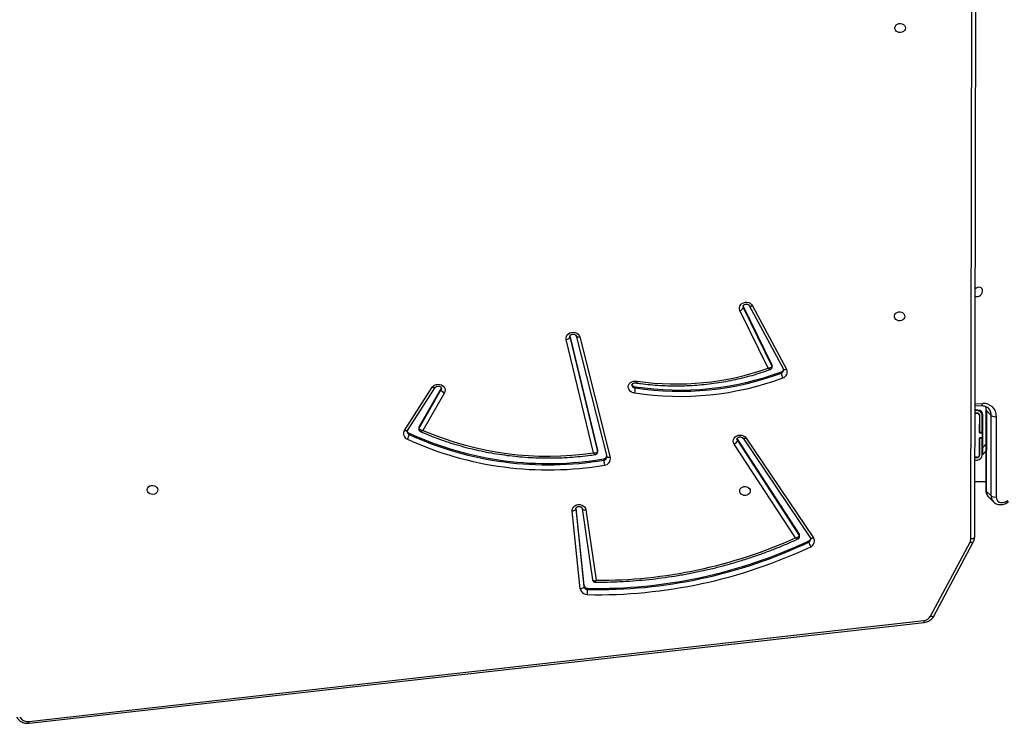
# Model space of a CAD drawing. Units: millimetres. Extents: x -7699 to 351495, y -3372 to 12499.
# Drawn here: x -1772 to -974, y 6834 to 7403 of the extents above; entities that cross this region are included whole.
import ezdxf

# ---------------------------------------------------------------- set-up
doc = ezdxf.new("R2010")
doc.units = ezdxf.units.MM
doc.layers.add('Toestel 2D', color=7, linetype='Continuous', lineweight=20)

# ---------------------------------------------------------------- blocks, each defined once
blk = doc.blocks.new('3031-1')
at = {"color": 7, "linetype": 'Continuous', "lineweight": 25}
for p, q in [((2241.186, 958.572), (2168.578, 951.275)), ((2241.218, 958.424), (2168.61, 951.127)), ((2167.796, 950.781), (2164.528, 944.82)), ((2168.061, 950.787), (2164.793, 944.826)), ((2195.814, 948.196), (2195.816, 948.296)), ((2196.105, 947.956), (2196.106, 948.056)), ((2196.686, 941.71), (2196.105, 947.956)), ((2196.692, 941.76), (2196.106, 948.056)), ((2196.407, 948.226), (2196.993, 941.93)), ((2195.878, 941.84), (2195.123, 947.55)), ((2195.409, 947.505), (2195.406, 947.514)), ((2196.174, 941.729), (2195.408, 947.515)), ((2163.702, 891.965), (2164.423, 944.427)), ((2177.845, 944.562), (2177.846, 944.662)), ((2182.83, 936.187), (2177.47, 944.327)), ((2183.079, 936.202), (2177.718, 944.342)), ((2178.597, 944.205), (2178.596, 944.105)), ((2178.62, 944.02), (2178.622, 944.12)), ((2183.54, 936.284), (2178.62, 944.02)), ((2183.542, 936.384), (2178.622, 944.12)), ((2178.936, 944.316), (2183.806, 936.659)), ((2163.252, 941.189), (2162.855, 941.597)), ((2196.693, 941.74), (2196.692, 941.76)), ((2162.544, 934.677), (2162.634, 941.184)), ((2163.035, 941.111), (2162.946, 934.605)), ((2163.433, 940.703), (2163.035, 941.111)), ((2163.343, 934.197), (2163.433, 940.703)), ((2163.374, 934.129), (2163.464, 940.636)), ((2164.361, 939.924), (2163.454, 939.937)), ((2164.337, 938.184), (2164.137, 938.187)), ((2163.42, 937.49), (2163.681, 937.743)), ((2163.732, 937.793), (2163.713, 936.418)), ((2163.932, 937.79), (2163.913, 936.415)), ((2163.933, 936.39), (2163.952, 937.79)), ((2164.134, 937.967), (2164.334, 937.964)), ((2164.335, 937.984), (2164.135, 937.987)), ((2196.201, 927.839), (2193.85, 937.624)), ((2196.491, 927.759), (2194.14, 937.544)), ((2194.14, 937.544), (2194.141, 937.541)), ((2194.38, 937.734), (2194.382, 937.834)), ((2195.196, 937.241), (2197.299, 928.028)), ((2163.674, 937.178), (2163.637, 934.544)), ((2163.713, 936.418), (2163.913, 936.415)), ((2163.713, 936.418), (2163.713, 936.393)), ((2194.876, 937.166), (2194.875, 937.066)), ((2194.878, 937.03), (2194.88, 937.13)), ((2197.001, 927.729), (2194.878, 937.03)), ((2197.003, 927.829), (2194.88, 937.13)), ((2163.653, 935.716), (2163.704, 935.766)), ((2163.659, 936.133), (2163.709, 936.133)), ((2163.707, 935.968), (2163.688, 934.593)), ((2163.707, 935.993), (2163.713, 936.393)), ((2163.927, 935.99), (2163.707, 935.993)), ((2163.707, 935.993), (2163.707, 935.968)), ((2163.707, 935.968), (2163.907, 935.965)), ((2163.713, 936.393), (2163.933, 936.39)), ((2163.907, 935.965), (2163.888, 934.59)), ((2163.907, 935.99), (2163.907, 935.965)), ((2163.907, 935.963), (2163.927, 935.983)), ((2163.908, 934.59), (2163.927, 935.99)), ((2163.913, 936.415), (2163.913, 936.39)), ((2183.54, 936.284), (2183.542, 936.384)), ((2183.566, 936.226), (2183.54, 936.284)), ((2207.227, 932.235), (2209.004, 935.252)), ((2209.313, 934.96), (2207.491, 931.867)), ((2209.314, 935.06), (2207.492, 931.967)), ((2210.245, 935.252), (2207.96, 931.787)), ((2210.498, 935.237), (2208.212, 931.772)), ((2209.313, 934.96), (2209.314, 935.06)), ((2209.335, 935.036), (2209.336, 935.137)), ((2210.117, 935.473), (2210.119, 935.573)), ((2163.343, 934.197), (2162.946, 934.605)), ((2164.032, 934.138), (2164.282, 934.135)), ((2164.082, 934.187), (2164.282, 934.185)), ((2164.285, 934.405), (2164.085, 934.407)), ((2164.085, 934.387), (2164.285, 934.385)), ((2164.277, 933.804), (2163.751, 933.788)), ((2191.763, 931.918), (2191.765, 932.018)), ((2207.491, 931.867), (2207.47, 931.82)), ((2207.491, 931.867), (2207.492, 931.967)), ((2179.913, 930.861), (2179.914, 930.961)), ((2182.183, 925.477), (2179.485, 930.659)), ((2182.447, 925.465), (2179.749, 930.648)), ((2180.65, 930.453), (2180.649, 930.353)), ((2180.664, 930.285), (2180.665, 930.385)), ((2182.931, 925.51), (2180.664, 930.285)), ((2182.932, 925.609), (2180.665, 930.385)), ((2180.983, 930.552), (2183.212, 925.857)), ((2196.49, 927.762), (2196.491, 927.759)), ((2182.931, 925.51), (2182.932, 925.609)), ((2182.943, 925.477), (2182.931, 925.51))]:
    blk.add_line(p, q, dxfattribs=at)
at = {"color": 8, "linetype": 'Continuous', "lineweight": 25}
for p, q in [((2164.725, 944.573), (2164.002, 891.973)), ((2196.692, 941.737), (2196.692, 941.76)), ((2163.413, 936.924), (2163.674, 937.178)), ((2163.698, 935.341), (2163.648, 935.292)), ((2163.921, 935.558), (2163.901, 935.539)), ((2164.275, 933.644), (2163.628, 933.624)), ((2197.002, 927.761), (2197.003, 927.829)), ((2197.007, 927.782), (2197.003, 927.829))]:
    blk.add_line(p, q, dxfattribs=at)
at = {"color": 8, "linetype": 'Continuous', "lineweight": 25, "flags": 128}
for points in [[(2167.796, 950.781), (2167.809, 950.798), (2167.834, 950.813), (2167.869, 950.822), (2167.91, 950.824), (2167.957, 950.818), (2168.008, 950.806), (2168.061, 950.787)], [(2164.528, 944.82), (2164.541, 944.837), (2164.566, 944.852), (2164.6, 944.861), (2164.642, 944.863), (2164.689, 944.857), (2164.74, 944.845), (2164.793, 944.826)], [(2177.47, 944.327), (2177.52, 944.349), (2177.569, 944.365), (2177.614, 944.373), (2177.653, 944.374), (2177.685, 944.367), (2177.709, 944.353), (2177.718, 944.342)], [(2196.174, 941.729), (2196.169, 941.747), (2196.153, 941.773), (2196.125, 941.797), (2196.089, 941.816), (2196.044, 941.83), (2195.992, 941.839), (2195.937, 941.842), (2195.878, 941.84)], [(2193.85, 937.624), (2193.908, 937.632), (2193.963, 937.633), (2194.013, 937.628), (2194.057, 937.617), (2194.094, 937.601), (2194.12, 937.58), (2194.137, 937.554), (2194.14, 937.544)], [(2194.88, 937.13), (2194.876, 937.164), (2194.876, 937.166)], [(2182.83, 936.187), (2182.881, 936.209), (2182.93, 936.224), (2182.974, 936.233), (2183.014, 936.234), (2183.046, 936.227), (2183.069, 936.213), (2183.077, 936.204)], [(2183.574, 936.271), (2183.572, 936.301), (2183.542, 936.384)], [(2210.245, 935.252), (2210.256, 935.264), (2210.28, 935.278), (2210.313, 935.284), (2210.352, 935.283), (2210.398, 935.275), (2210.447, 935.259), (2210.498, 935.237)], [(2163.751, 933.788), (2163.736, 933.786), (2163.709, 933.773), (2163.683, 933.75), (2163.661, 933.716), (2163.642, 933.673), (2163.628, 933.624)], [(2207.492, 931.967), (2207.465, 931.883), (2207.464, 931.867)], [(2207.961, 931.789), (2207.97, 931.799), (2207.995, 931.813), (2208.027, 931.819), (2208.067, 931.818), (2208.112, 931.81), (2208.161, 931.794), (2208.212, 931.772)], [(2179.485, 930.659), (2179.538, 930.677), (2179.589, 930.688), (2179.637, 930.693), (2179.678, 930.69), (2179.711, 930.681), (2179.736, 930.665), (2179.749, 930.648)], [(2196.201, 927.839), (2196.259, 927.847), (2196.314, 927.848), (2196.364, 927.843), (2196.408, 927.832), (2196.445, 927.816), (2196.471, 927.795), (2196.488, 927.769), (2196.49, 927.762)], [(2182.446, 925.467), (2182.435, 925.482), (2182.41, 925.498), (2182.376, 925.508), (2182.335, 925.51), (2182.288, 925.506), (2182.237, 925.494), (2182.183, 925.477)], [(2182.952, 925.522), (2182.952, 925.524), (2182.932, 925.609)]]:
    blk.add_lwpolyline(points, dxfattribs=at)
at = {"color": 7, "linetype": 'Continuous', "lineweight": 25, "flags": 128}
for points in [[(2196.106, 948.056), (2196.112, 948.086), (2196.13, 948.115), (2196.158, 948.143), (2196.195, 948.168), (2196.241, 948.19), (2196.293, 948.207), (2196.349, 948.219), (2196.407, 948.226)], [(2164.423, 944.427), (2164.429, 944.457), (2164.447, 944.485), (2164.475, 944.51), (2164.513, 944.532), (2164.558, 944.55), (2164.61, 944.563), (2164.667, 944.571), (2164.725, 944.573)], [(2162.634, 941.184), (2162.619, 941.319), (2162.571, 941.44), (2162.492, 941.538), (2162.388, 941.61), (2162.263, 941.651), (2162.124, 941.658), (2161.978, 941.632), (2161.834, 941.574), (2161.7, 941.487)], [(2196.993, 941.93), (2196.986, 941.805), (2196.942, 941.686), (2196.864, 941.58), (2196.758, 941.496), (2196.63, 941.438), (2196.489, 941.41), (2196.345, 941.414), (2196.206, 941.451), (2196.083, 941.517), (2195.983, 941.608), (2195.913, 941.718), (2195.878, 941.84)], [(2196.692, 941.76), (2196.698, 941.79), (2196.715, 941.819), (2196.743, 941.847), (2196.781, 941.872), (2196.827, 941.894), (2196.878, 941.911), (2196.935, 941.923), (2196.993, 941.93)], [(2182.546, 940.474), (2182.566, 940.582), (2182.622, 940.68), (2182.71, 940.76), (2182.82, 940.813), (2182.944, 940.836), (2183.07, 940.826), (2183.187, 940.784), (2183.286, 940.714), (2183.356, 940.623), (2183.392, 940.517), (2183.39, 940.408), (2183.351, 940.303), (2183.279, 940.214), (2183.179, 940.147), (2183.06, 940.108), (2182.934, 940.102), (2182.811, 940.128), (2182.702, 940.184), (2182.617, 940.266), (2182.563, 940.365), (2182.546, 940.474)], [(2230.541, 939.814), (2230.561, 939.922), (2230.618, 940.02), (2230.705, 940.099), (2230.816, 940.153), (2230.939, 940.175), (2231.066, 940.165), (2231.183, 940.124), (2231.281, 940.054), (2231.351, 939.962), (2231.387, 939.857), (2231.386, 939.747), (2231.347, 939.643), (2231.274, 939.553), (2231.174, 939.486), (2231.056, 939.448), (2230.929, 939.441), (2230.806, 939.468), (2230.697, 939.524), (2230.612, 939.605), (2230.558, 939.705), (2230.541, 939.814)], [(2163.681, 937.743), (2163.681, 937.732), (2163.681, 937.7), (2163.68, 937.648), (2163.679, 937.578), (2163.678, 937.492), (2163.676, 937.394), (2163.675, 937.288), (2163.674, 937.178)], [(2183.806, 936.659), (2183.86, 936.541), (2183.876, 936.416), (2183.855, 936.291), (2183.797, 936.176), (2183.707, 936.077), (2183.59, 936.002), (2183.455, 935.956), (2183.311, 935.941), (2183.167, 935.959), (2183.033, 936.009), (2182.918, 936.086), (2182.83, 936.187)], [(2194.878, 937.03), (2194.875, 937.064), (2194.875, 937.066)], [(2191.797, 932.428), (2191.941, 932.405), (2192.074, 932.351), (2192.186, 932.269), (2192.269, 932.164), (2192.319, 932.045), (2192.332, 931.919), (2192.306, 931.794), (2192.243, 931.679), (2192.149, 931.583), (2192.028, 931.511), (2191.89, 931.469), (2191.745, 931.459), (2191.6, 931.482)], [(2208.212, 931.772), (2208.126, 931.673), (2208.012, 931.596), (2207.88, 931.547), (2207.738, 931.529), (2207.595, 931.543), (2207.46, 931.588), (2207.343, 931.661), (2207.252, 931.757), (2207.191, 931.871), (2207.166, 931.994), (2207.178, 932.118), (2207.227, 932.235)], [(2197.299, 928.028), (2197.308, 927.903), (2197.28, 927.779), (2197.216, 927.666), (2197.12, 927.571), (2196.999, 927.501), (2196.861, 927.461), (2196.716, 927.452), (2196.573, 927.477), (2196.441, 927.532), (2196.331, 927.615), (2196.249, 927.72), (2196.201, 927.839)], [(2169.852, 926.487), (2169.872, 926.595), (2169.929, 926.693), (2170.016, 926.773), (2170.126, 926.826), (2170.25, 926.849), (2170.377, 926.839), (2170.494, 926.797), (2170.592, 926.727), (2170.662, 926.636), (2170.698, 926.53), (2170.696, 926.421), (2170.658, 926.316), (2170.585, 926.227), (2170.485, 926.16), (2170.367, 926.121), (2170.24, 926.115), (2170.117, 926.141), (2170.008, 926.197), (2169.923, 926.279), (2169.869, 926.378), (2169.852, 926.487)], [(2183.212, 925.857), (2183.249, 925.736), (2183.249, 925.611), (2183.213, 925.49), (2183.141, 925.381), (2183.04, 925.292), (2182.916, 925.229), (2182.777, 925.195), (2182.632, 925.193), (2182.492, 925.223), (2182.365, 925.283), (2182.26, 925.37), (2182.183, 925.477)], [(2164.155, 924.924), (2164.136, 924.934), (2164.036, 924.96), (2163.924, 924.953), (2163.811, 924.913), (2163.707, 924.844), (2163.62, 924.752), (2163.56, 924.644), (2163.53, 924.531), (2163.533, 924.423), (2163.571, 924.329), (2163.638, 924.257), (2163.729, 924.214), (2163.836, 924.205), (2163.95, 924.228), (2164.059, 924.283), (2164.147, 924.356)], [(2169.531, 903.15), (2169.551, 903.258), (2169.608, 903.356), (2169.695, 903.435), (2169.805, 903.488), (2169.929, 903.511), (2170.055, 903.501), (2170.173, 903.46), (2170.271, 903.39), (2170.341, 903.298), (2170.377, 903.193), (2170.375, 903.083), (2170.337, 902.979), (2170.264, 902.889), (2170.164, 902.822), (2170.046, 902.784), (2169.919, 902.777), (2169.796, 902.803), (2169.687, 902.86), (2169.602, 902.941), (2169.548, 903.041), (2169.531, 903.15)]]:
    blk.add_lwpolyline(points, dxfattribs=at)
at = {"color": 8, "linetype": 'Continuous', "lineweight": 25}
for centre, radius, start, end in [((2240.808, 958.413), 0.411, 1.52663, 22.84189), ((2168.202, 951.117), 0.408, 1.44971, 22.9232), ((2177.944, 944.426), 0.256, 112.50641, 177.41254), ((2178.752, 944.204), 0.155, 179.31112, 212.88289), ((2162.368, 941.14), 0.668, 357.54494, 42.74281), ((2162.766, 940.732), 0.668, 357.5369, 43.2769), ((2163.37, 940.634), 0.0933, 1.05276, 47.96599), ((2194.405, 937.565), 0.27, 94.94698, 176.09427), ((2209.182, 935.139), 0.154, 329.14549, 359.21063), ((2210.018, 935.337), 0.257, 0.75756, 66.84127), ((2163.785, 934.571), 0.839, 177.67726, 223.28543), ((2164.245, 934.173), 0.902, 178.50621, 201.41764), ((2163.281, 934.127), 0.0935, 1.75642, 47.95902), ((2191.787, 931.776), 0.244, 3.57915, 95.2598), ((2179.991, 930.711), 0.261, 107.09267, 177.19408), ((2180.802, 930.451), 0.152, 179.01712, 205.73234)]:
    blk.add_arc(centre, radius, start, end, dxfattribs=at)
at = {"color": 7, "linetype": 'Continuous', "lineweight": 25}
for centre, radius, start, end in [((2241.313, 957.705), 0.725, 29.6741, 97.45574), ((2168.661, 950.431), 0.698, 94.22596, 149.35695), ((2194.589, 908.188), 40.537, 88.25061, 114.61264), ((2223.234, 947.799), 27.423, 178.10569, 178.96179), ((2195.843, 948.134), 0.572, 9.25185, 91.67894), ((2194.587, 908.015), 40.199, 88.25069, 114.61295), ((2194.589, 908.114), 40.201, 88.25122, 114.61242), ((2195.823, 947.91), 0.286, 9.24592, 91.68487), ((2195.824, 948.01), 0.286, 9.29147, 91.63932), ((2194.468, 908.709), 38.847, 89.03383, 113.56657), ((2165.265, 944.564), 0.54, 151.04395, 179.03017), ((2177.881, 944.587), 0.487, 111.08918, 212.32277), ((2177.948, 944.32), 0.263, 113.06327, 163.95144), ((2176.964, 944.552), 0.889, 7.15617, 33.44657), ((2178.75, 944.104), 0.155, 179.38632, 212.95799), ((2162.76, 940.735), 0.466, 53.81439, 105.69926), ((2164.132, 937.787), 0.4, 89.21184, 179.21184), ((2194.37, 937.714), 0.527, 94.37133, 189.7878), ((2198.576, 911.19), 27.381, 64.72819, 98.92026), ((2192.078, 937.746), 2.305, 2.1942, 12.37557), ((2198.571, 911.006), 27.054, 64.73731, 98.91137), ((2198.573, 911.108), 27.053, 64.73624, 98.91245), ((2164.132, 937.787), 0.2, 89.21184, 179.21184), ((2164.132, 937.787), 0.18, 89.21184, 179.21184), ((2194.412, 937.453), 0.283, 96.44618, 162.68514), ((2198.562, 911.679), 25.782, 66.10906, 97.5015), ((2183.952, 936.253), 0.431, 109.7979, 162.31923), ((2211.025, 935.438), 0.917, 146.04319, 171.54721), ((2210.084, 935.497), 0.488, 327.84778, 68.26647), ((2209.181, 935.039), 0.154, 329.1334, 359.07267), ((2210.009, 935.23), 0.266, 13.0643, 66.02136), ((2163.552, 934.63), 1.008, 177.29784, 274.3254), ((2162.671, 934.228), 0.467, 53.8386, 105.7014), ((2164.037, 934.538), 0.4, 179.21184, 269.21184), ((2164.088, 934.587), 0.4, 179.21184, 269.21184), ((2164.088, 934.587), 0.2, 179.21184, 269.21184), ((2164.088, 934.587), 0.18, 179.21184, 269.21184), ((2187.889, 908.588), 24.158, 80.69029, 109.56143), ((2187.887, 908.42), 23.816, 80.63161, 109.56174), ((2187.888, 908.523), 23.813, 80.62981, 109.56355), ((2188.195, 909.291), 22.451, 81.27458, 108.73657), ((2191.781, 931.665), 0.254, 17.5874, 93.89982), ((2207.102, 931.847), 0.408, 17.02878, 72.22685), ((2179.933, 930.873), 0.497, 105.54972, 205.48776), ((2179.995, 930.605), 0.269, 107.74536, 165.92129), ((2178.822, 930.855), 1.097, 5.57669, 26.92543), ((2180.802, 930.351), 0.153, 179.3089, 205.60849), ((2197.301, 927.705), 0.324, 90.42934, 157.44295), ((2183.297, 925.48), 0.387, 102.6919, 160.47073)]:
    blk.add_arc(centre, radius, start, end, dxfattribs=at)
for points, knots in [([(2242.208, 958.05), (2242.191, 958.08), (2242.147, 958.159), (2242.053, 958.273), (2241.925, 958.384), (2241.777, 958.472), (2241.613, 958.537), (2241.439, 958.573), (2241.294, 958.581), (2241.211, 958.574), (2241.186, 958.572)], [0, 0, 0, 0, 0.089492, 0.228871, 0.36908, 0.510539, 0.653172, 0.796743, 0.941057, 1, 1, 1, 1]), ([(2168.578, 951.275), (2168.543, 951.271), (2168.448, 951.259), (2168.299, 951.215), (2168.138, 951.138), (2167.996, 951.035), (2167.878, 950.915), (2167.822, 950.824), (2167.796, 950.781)], [0, 0, 0, 0, 0.108343, 0.291016, 0.474075, 0.656942, 0.83895, 1, 1, 1, 1]), ([(2195.202, 947.699), (2195.055, 947.701), (2194.559, 947.708), (2193.713, 947.7), (2192.664, 947.665), (2191.617, 947.601), (2190.573, 947.511), (2189.532, 947.394), (2188.497, 947.249), (2187.466, 947.077), (2186.443, 946.879), (2185.427, 946.654), (2184.419, 946.402), (2183.42, 946.124), (2182.432, 945.82), (2181.455, 945.49), (2180.49, 945.135), (2179.581, 944.774), (2179.001, 944.521), (2178.732, 944.403)], [0, 0, 0, 0, 0.025709, 0.087137, 0.148568, 0.209998, 0.271428, 0.332859, 0.394289, 0.455719, 0.517148, 0.578578, 0.640007, 0.701436, 0.762864, 0.824294, 0.885721, 0.947148, 1, 1, 1, 1]), ([(2195.408, 947.501), (2195.408, 947.504), (2195.411, 947.53), (2195.391, 947.581), (2195.35, 947.644), (2195.286, 947.684), (2195.234, 947.7), (2195.207, 947.698), (2195.202, 947.698)], [0, 0, 0, 0, 0.033633, 0.251404, 0.492049, 0.74332, 0.946632, 1, 1, 1, 1]), ([(2164.528, 944.82), (2164.512, 944.788), (2164.471, 944.707), (2164.433, 944.575), (2164.426, 944.474), (2164.423, 944.427)], [0, 0, 0, 0, 0.256798, 0.657706, 1, 1, 1, 1]), ([(2177.718, 944.342), (2177.714, 944.349), (2177.698, 944.377), (2177.687, 944.408), (2177.69, 944.432), (2177.691, 944.437)], [0, 0, 0, 0, 0.2239679, 0.822818, 1, 1, 1, 1]), ([(2178.733, 944.402), (2178.717, 944.396), (2178.68, 944.379), (2178.633, 944.328), (2178.6, 944.266), (2178.601, 944.223), (2178.601, 944.206)], [0, 0, 0, 0, 0.198206, 0.490979, 0.798503, 1, 1, 1, 1]), ([(2178.936, 944.316), (2178.936, 944.316), (2178.9, 944.313), (2178.823, 944.291), (2178.726, 944.251), (2178.663, 944.203), (2178.628, 944.159), (2178.624, 944.133), (2178.622, 944.12)], [0, 0, 0, 0, 0.002314, 0.227213, 0.483095, 0.683548, 0.837131, 1, 1, 1, 1]), ([(2162.858, 941.591), (2162.827, 941.621), (2162.761, 941.686), (2162.635, 941.757), (2162.491, 941.806), (2162.336, 941.827), (2162.175, 941.82), (2162.012, 941.785), (2161.852, 941.721), (2161.73, 941.65), (2161.665, 941.601), (2161.647, 941.587)], [0, 0, 0, 0, 0.100622, 0.218479, 0.336281, 0.455348, 0.576426, 0.699697, 0.824778, 0.951132, 1, 1, 1, 1]), ([(2196.692, 941.739), (2196.693, 941.738), (2196.693, 941.72), (2196.684, 941.688), (2196.652, 941.639), (2196.596, 941.596), (2196.52, 941.565), (2196.432, 941.554), (2196.345, 941.566), (2196.27, 941.598), (2196.214, 941.642), (2196.183, 941.688), (2196.177, 941.716), (2196.174, 941.729)], [0, 0, 0, 0, 0.011418, 0.131318, 0.232201, 0.32572, 0.424222, 0.519949, 0.61471, 0.709375, 0.805267, 0.905255, 1, 1, 1, 1]), ([(2163.464, 940.636), (2163.463, 940.67), (2163.461, 940.759), (2163.432, 940.898), (2163.367, 941.043), (2163.3, 941.145), (2163.249, 941.189), (2163.237, 941.2)], [0, 0, 0, 0, 0.159773, 0.41841, 0.673375, 0.922458, 1, 1, 1, 1]), ([(2194.14, 937.544), (2194.138, 937.551), (2194.135, 937.564), (2194.138, 937.577), (2194.139, 937.583)], [0, 0, 0, 0, 0.541996, 1, 1, 1, 1]), ([(2195.066, 937.374), (2195.047, 937.371), (2195.005, 937.365), (2194.944, 937.326), (2194.898, 937.266), (2194.876, 937.208), (2194.878, 937.174), (2194.878, 937.166)], [0, 0, 0, 0, 0.187056, 0.423263, 0.675075, 0.917862, 1, 1, 1, 1]), ([(2195.196, 937.241), (2195.196, 937.241), (2195.16, 937.247), (2195.081, 937.248), (2194.984, 937.233), (2194.921, 937.202), (2194.886, 937.168), (2194.882, 937.143), (2194.88, 937.13)], [0, 0, 0, 0, 0.002331, 0.228657, 0.484903, 0.68487, 0.837833, 1, 1, 1, 1]), ([(2209.203, 935.34), (2209.099, 935.387), (2208.743, 935.547), (2208.123, 935.804), (2207.341, 936.099), (2206.546, 936.369), (2205.741, 936.613), (2204.925, 936.832), (2204.101, 937.023), (2203.27, 937.189), (2202.432, 937.327), (2201.589, 937.438), (2200.742, 937.522), (2199.893, 937.579), (2199.041, 937.608), (2198.189, 937.61), (2197.337, 937.585), (2196.487, 937.531), (2195.73, 937.461), (2195.257, 937.4), (2195.066, 937.375)], [0, 0, 0, 0, 0.024121, 0.082607, 0.141097, 0.199587, 0.25808, 0.316574, 0.375068, 0.433565, 0.492062, 0.55056, 0.609059, 0.667557, 0.726056, 0.784556, 0.843056, 0.901556, 0.960056, 1, 1, 1, 1]), ([(2183.573, 936.272), (2183.571, 936.257), (2183.569, 936.228), (2183.54, 936.18), (2183.488, 936.135), (2183.414, 936.101), (2183.327, 936.087), (2183.239, 936.096), (2183.161, 936.125), (2183.107, 936.164), (2183.087, 936.191), (2183.079, 936.202)], [0, 0, 0, 0, 0.129664, 0.248915, 0.358552, 0.473835, 0.585303, 0.695462, 0.805349, 0.91631, 1, 1, 1, 1]), ([(2209.314, 935.06), (2209.312, 935.074), (2209.309, 935.1), (2209.274, 935.144), (2209.211, 935.19), (2209.116, 935.232), (2209.039, 935.246), (2209.004, 935.252), (2209.004, 935.252)], [0, 0, 0, 0, 0.164913, 0.320934, 0.522756, 0.777333, 0.997669, 1, 1, 1, 1]), ([(2209.333, 935.137), (2209.333, 935.156), (2209.333, 935.202), (2209.3, 935.267), (2209.252, 935.315), (2209.217, 935.332), (2209.203, 935.339)], [0, 0, 0, 0, 0.2208, 0.540316, 0.811976, 1, 1, 1, 1]), ([(2210.272, 935.341), (2210.271, 935.326), (2210.271, 935.297), (2210.253, 935.266), (2210.245, 935.252)], [0, 0, 0, 0, 0.5245571, 1, 1, 1, 1]), ([(2163.417, 933.841), (2163.417, 933.842), (2163.397, 933.886), (2163.38, 933.982), (2163.376, 934.083), (2163.374, 934.129)], [0, 0, 0, 0, 0.007555, 0.549223, 1, 1, 1, 1]), ([(2163.751, 933.788), (2163.725, 933.788), (2163.646, 933.787), (2163.521, 933.804), (2163.385, 933.847), (2163.267, 933.91), (2163.205, 933.968), (2163.174, 933.996)], [0, 0, 0, 0, 0.108087, 0.32958, 0.553534, 0.783277, 1, 1, 1, 1]), ([(2191.664, 931.625), (2191.549, 931.642), (2191.174, 931.699), (2190.533, 931.774), (2189.742, 931.842), (2188.949, 931.882), (2188.154, 931.894), (2187.36, 931.88), (2186.567, 931.837), (2185.777, 931.768), (2184.99, 931.67), (2184.209, 931.547), (2183.435, 931.395), (2182.668, 931.218), (2181.91, 931.013), (2181.288, 930.824), (2180.922, 930.698), (2180.801, 930.657)], [0, 0, 0, 0, 0.031569, 0.103353, 0.17514, 0.246929, 0.318718, 0.390508, 0.462298, 0.534087, 0.605878, 0.677667, 0.749456, 0.821247, 0.893035, 0.964821, 1, 1, 1, 1]), ([(2192.03, 931.79), (2192.03, 931.79), (2192.033, 931.77), (2192.021, 931.738), (2191.986, 931.686), (2191.929, 931.643), (2191.852, 931.614), (2191.764, 931.605), (2191.697, 931.614), (2191.664, 931.626), (2191.656, 931.628)], [0, 0, 0, 0, 0.006358, 0.215927, 0.369939, 0.513416, 0.664492, 0.811656, 0.957463, 1, 1, 1, 1]), ([(2191.797, 932.428), (2191.797, 932.427), (2191.794, 932.407), (2191.788, 932.356), (2191.779, 932.266), (2191.771, 932.166), (2191.766, 932.077), (2191.765, 932.038), (2191.765, 932.018)], [0, 0, 0, 0, 0.006307, 0.1437, 0.358775, 0.572948, 0.786467, 1, 1, 1, 1]), ([(2207.96, 931.787), (2207.955, 931.781), (2207.94, 931.76), (2207.899, 931.724), (2207.826, 931.69), (2207.739, 931.675), (2207.651, 931.683), (2207.573, 931.712), (2207.513, 931.755), (2207.477, 931.803), (2207.463, 931.84), (2207.466, 931.861), (2207.466, 931.867)], [0, 0, 0, 0, 0.047476, 0.156057, 0.270249, 0.380449, 0.489319, 0.597969, 0.707596, 0.821127, 0.94429, 1, 1, 1, 1]), ([(2191.6, 931.482), (2191.601, 931.483), (2191.606, 931.502), (2191.62, 931.546), (2191.64, 931.597), (2191.657, 931.626), (2191.662, 931.623), (2191.664, 931.621)], [0, 0, 0, 0, 0.009355, 0.214747, 0.535652, 0.855165, 1, 1, 1, 1]), ([(2179.749, 930.648), (2179.746, 930.655), (2179.733, 930.682), (2179.731, 930.707), (2179.73, 930.725)], [0, 0, 0, 0, 0.276315, 1, 1, 1, 1]), ([(2180.802, 930.655), (2180.786, 930.65), (2180.747, 930.636), (2180.696, 930.589), (2180.657, 930.525), (2180.654, 930.476), (2180.653, 930.453)], [0, 0, 0, 0, 0.187752, 0.462826, 0.752968, 1, 1, 1, 1]), ([(2180.665, 930.385), (2180.668, 930.398), (2180.672, 930.424), (2180.708, 930.465), (2180.772, 930.507), (2180.869, 930.54), (2180.947, 930.549), (2180.983, 930.552), (2180.983, 930.552)], [0, 0, 0, 0, 0.164094, 0.319043, 0.520378, 0.775454, 0.997665, 1, 1, 1, 1]), ([(2197.005, 927.782), (2197.004, 927.767), (2197.003, 927.738), (2196.973, 927.69), (2196.921, 927.645), (2196.847, 927.611), (2196.76, 927.598), (2196.672, 927.606), (2196.594, 927.635), (2196.536, 927.679), (2196.503, 927.723), (2196.495, 927.748), (2196.491, 927.759)], [0, 0, 0, 0, 0.116177, 0.222218, 0.319757, 0.42245, 0.521674, 0.619731, 0.717568, 0.816367, 0.91886, 1, 1, 1, 1]), ([(2182.95, 925.522), (2182.95, 925.518), (2182.953, 925.497), (2182.939, 925.463), (2182.904, 925.415), (2182.846, 925.372), (2182.768, 925.344), (2182.68, 925.336), (2182.593, 925.351), (2182.52, 925.384), (2182.471, 925.427), (2182.455, 925.453), (2182.447, 925.465)], [0, 0, 0, 0, 0.033938, 0.164479, 0.275484, 0.379247, 0.488513, 0.595174, 0.700923, 0.806691, 0.914123, 1, 1, 1, 1])]:
    blk.add_open_spline(points, degree=3, knots=knots, dxfattribs=at)
at = {"color": 8, "linetype": 'Continuous', "lineweight": 25}
for points, knots in [([(2195.202, 947.699), (2195.202, 947.699), (2195.198, 947.703), (2195.182, 947.684), (2195.154, 947.634), (2195.133, 947.578), (2195.123, 947.551), (2195.123, 947.55)], [0, 0, 0, 0, 0.010366, 0.317328, 0.689844, 0.996711, 1, 1, 1, 1]), ([(2195.406, 947.514), (2195.405, 947.524), (2195.401, 947.546), (2195.369, 947.57), (2195.309, 947.587), (2195.222, 947.58), (2195.154, 947.562), (2195.123, 947.551), (2195.123, 947.55)], [0, 0, 0, 0, 0.132585, 0.304138, 0.519947, 0.781919, 0.997541, 1, 1, 1, 1]), ([(2178.732, 944.403), (2178.733, 944.404), (2178.743, 944.412), (2178.784, 944.408), (2178.853, 944.379), (2178.909, 944.338), (2178.936, 944.316), (2178.936, 944.316)], [0, 0, 0, 0, 0.030403, 0.314698, 0.677664, 0.996718, 1, 1, 1, 1]), ([(2195.196, 937.241), (2195.196, 937.241), (2195.187, 937.256), (2195.17, 937.282), (2195.134, 937.33), (2195.095, 937.371), (2195.075, 937.374), (2195.066, 937.376)], [0, 0, 0, 0, 0.003403, 0.173376, 0.338758, 0.717267, 1, 1, 1, 1]), ([(2209.004, 935.252), (2209.004, 935.253), (2209.03, 935.274), (2209.085, 935.315), (2209.153, 935.344), (2209.192, 935.349), (2209.202, 935.34), (2209.203, 935.339)], [0, 0, 0, 0, 0.003276, 0.317034, 0.679527, 0.966976, 1, 1, 1, 1]), ([(2180.801, 930.657), (2180.802, 930.657), (2180.811, 930.664), (2180.847, 930.656), (2180.909, 930.622), (2180.959, 930.575), (2180.983, 930.552), (2180.983, 930.552)], [0, 0, 0, 0, 0.018863, 0.308941, 0.676587, 0.996784, 1, 1, 1, 1])]:
    blk.add_open_spline(points, degree=3, knots=knots, dxfattribs=at)
blk = doc.blocks.new('VPL-16-3031-1-GM')
at = {"layer": 'Toestel 2D', "xscale": 10, "yscale": 10, "zscale": 10, "rotation": 180.684123942369}
blk.add_blockref('3031-1', (20531.76, 16686.44), dxfattribs=at)

msp = doc.modelspace()

# ---------------------------------------------------------------- block references
msp.add_blockref('VPL-16-3031-1-GM', (0, 0))

doc.saveas('drawing.dxf')
